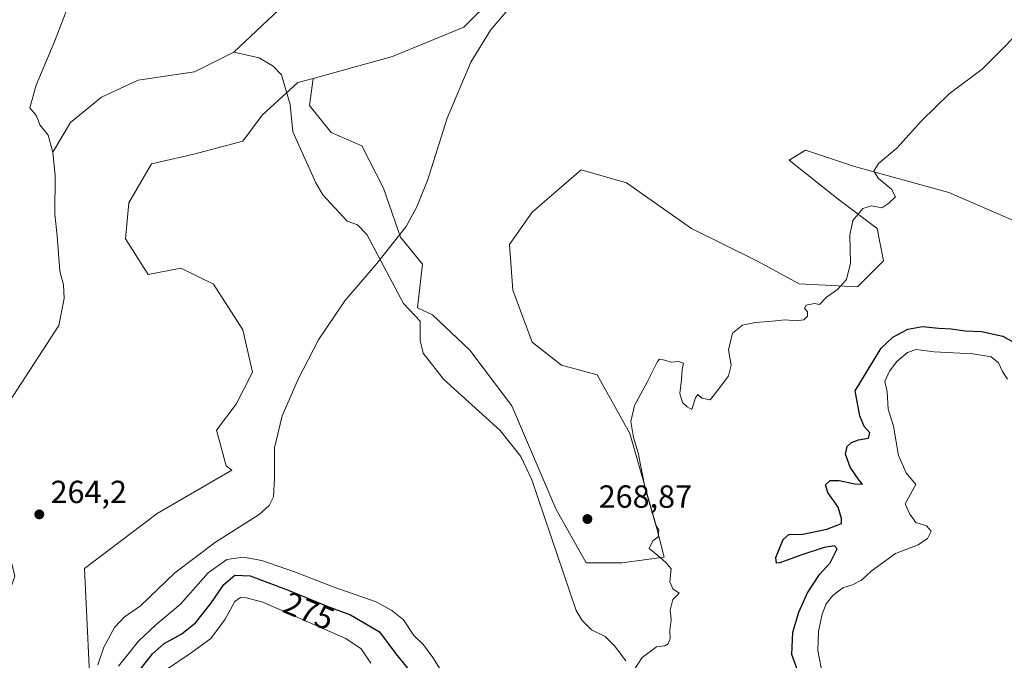
# Model space of a CAD drawing. Units: metres. Extents: x 618778 to 622282, y 4664654 to 4667036.
# Drawn here: x 619306 to 619614, y 4666261 to 4666461 of the extents above; entities that cross this region are included whole.
import ezdxf
from ezdxf.enums import TextEntityAlignment as Align

# ---------------------------------------------------------------- set-up
doc = ezdxf.new("R2010")
doc.units = ezdxf.units.M
doc.header["$MEASUREMENT"] = 0
for name, color, linetype, lineweight in [('Corriente natural lineal', 142, 'Continuous', 13), ('Cultivos herbáceos CxS', 92, 'Continuous', 0), ('Curva de nivel maestra', 30, 'Continuous', 30), ('Curva de nivel normal', 30, 'Continuous', 0), ('Matorral CxS', 135, 'Continuous', 0), ('Punto de cota en terreno', 7, 'Continuous', 0), ('Rótulo de curva de nivel directora', 7, 'Continuous', 0), ('Rótulo de punto de cota en terreno', 7, 'Continuous', 0), ('Suelo desnudo CxS', 253, 'Continuous', 0)]:
    doc.layers.add(name, color=color, linetype=linetype, lineweight=lineweight)
doc.styles.add('Style-Arial', font='txt')

# ---------------------------------------------------------------- blocks, each defined once
blk = doc.blocks.new('*U4')
at = {"layer": 'Cultivos herbáceos CxS', "color": 92, "linetype": 'Continuous', "lineweight": 0}
blk.add_polyline3d([(619627.4059, 4666394.0399, 272.6357), (619596.8845, 4666407.2713, 271.0263), (619567.3809, 4666415.4151, 269.495), (619552.1197, 4666420.5047, 268.7099), (619547.0327, 4666417.4511, 268.6112), (619562.2937, 4666405.2367, 269.3407), (619574.5027, 4666396.0745, 270.3845), (619576.5361, 4666385.8955, 270.5108), (619568.3975, 4666377.7527, 270.1235), (619550.0847, 4666378.7705, 269.4047), (619536.8589, 4666385.8955, 268.676), (619516.5121, 4666396.0743, 267.8572), (619496.1643, 4666410.3251, 266.8475), (619481.9207, 4666414.3971, 266.0308), (619466.6601, 4666401.1643, 265.6293), (619459.5384, 4666390.9851, 265.691), (619460.5556, 4666376.7343, 266.0964), (619466.6597, 4666360.4477, 266.6728), (619475.8161, 4666353.3233, 267.582), (619487.0071, 4666350.2687, 268.6986), (619497.1805, 4666331.9463, 269.7211), (619505.3191, 4666303.4457, 270.0545), (619507.9529, 4666293.1985, 270.0576), (619494.6585, 4666291.4689, 269.4026), (619483.5721, 4666291.4689, 268.8232), (619474.0695, 4666308.3623, 268.2437), (619460.3437, 4666340.5657, 266.9534), (619447.1458, 4666357.9871, 265.9002), (619435.5317, 4666369.0735, 265.2874), (619430.7801, 4666371.1855, 265.2136), (619432.3641, 4666384.9113, 265.1182), (619425.5011, 4666393.3581, 264.9602), (619420.2219, 4666408.6677, 264.8267), (619413.3589, 4666421.8659, 264.6949), (619403.8564, 4666426.0893, 264.6609), (619396.9933, 4666434.5361, 264.5217), (619398.1605, 4666442.9969, 264.4525), (619422.9455, 4666449.8383, 264.5914), (619445.3279, 4666458.9993, 264.8573), (619454.4843, 4666468.1605, 265.0104)], dxfattribs=at)
blk = doc.blocks.new('*U6')
at = {"layer": 'Suelo desnudo CxS', "color": 253, "linetype": 'Continuous', "lineweight": 0}
blk.add_polyline3d([(619331.0419, 4666197.5479, 263.7745), (619326.7381, 4666289.6589, 264.6845), (619349.4301, 4666306.9365, 264.5622), (619372.7205, 4666320.4481, 264.9635), (619371.0257, 4666321.7669, 264.9414), (619367.9737, 4666332.9639, 264.8521), (619374.0787, 4666341.1079, 264.7216), (619379.1979, 4666351.1005, 264.6928), (619376.1459, 4666364.3333, 264.6229), (619366.9891, 4666378.5845, 264.3366), (619356.8151, 4666383.6741, 264.2807), (619346.6413, 4666381.6379, 264.2799), (619339.5207, 4666392.8349, 264.3828), (619340.5373, 4666404.0315, 264.3439), (619347.6597, 4666416.2471, 264.3159), (619360.8857, 4666419.3003, 264.4596), (619376.1465, 4666423.3725, 264.4146), (619382.2509, 4666431.5153, 264.4095), (619393.4417, 4666441.6943, 264.4124), (619398.1605, 4666442.9969, 264.4525), (619396.9933, 4666434.5361, 264.5217), (619403.8564, 4666426.0893, 264.6609), (619413.3589, 4666421.8659, 264.6949), (619420.2219, 4666408.6677, 264.8267), (619425.5011, 4666393.3581, 264.9602), (619432.3641, 4666384.9113, 265.1182), (619430.7801, 4666371.1855, 265.2136), (619435.5317, 4666369.0735, 265.2874), (619447.1458, 4666357.9871, 265.9002), (619460.3437, 4666340.5657, 266.9534), (619474.0695, 4666308.3623, 268.2437), (619483.5721, 4666291.4689, 268.8232), (619494.6585, 4666291.4689, 269.4026), (619507.9529, 4666293.1985, 270.0576), (619505.3191, 4666303.4457, 270.0545), (619497.1805, 4666331.9463, 269.7211), (619487.0071, 4666350.2687, 268.6986), (619475.8161, 4666353.3233, 267.582), (619466.6597, 4666360.4477, 266.6728), (619460.5556, 4666376.7343, 266.0964), (619459.5384, 4666390.9851, 265.691), (619466.6601, 4666401.1643, 265.6293), (619481.9207, 4666414.3971, 266.0308), (619496.1643, 4666410.3251, 266.8475), (619516.5121, 4666396.0743, 267.8572), (619536.8589, 4666385.8955, 268.676), (619550.0847, 4666378.7705, 269.4047), (619568.3975, 4666377.7527, 270.1235), (619576.5361, 4666385.8955, 270.5108), (619574.5027, 4666396.0745, 270.3845), (619562.2937, 4666405.2367, 269.3407), (619547.0327, 4666417.4511, 268.6112), (619552.1197, 4666420.5047, 268.7099), (619567.3809, 4666415.4151, 269.495), (619596.8845, 4666407.2713, 271.0263), (619627.4059, 4666394.0399, 272.6357)], dxfattribs=at)
blk = doc.blocks.new('5PATER')
at = {"layer": 'Punto de cota en terreno', "linetype": 'Continuous', "lineweight": 0}
h = blk.add_hatch(color=51, dxfattribs=at)
edge = h.paths.add_edge_path()
edge.add_ellipse((0, 0), major_axis=(-0.11, -0.111), ratio=0.999422, start_angle=0, end_angle=360)

msp = doc.modelspace()

# ---------------------------------------------------------------- linework, layer by layer
at = {"layer": 'Corriente natural lineal', "color": 142, "linetype": 'Continuous', "lineweight": 13}
for points in [[(619623.5001, 4666612.7001, 266.1693), (619599.0201, 4666616.7801, 265.937), (619581.7101, 4666619.1701, 265.7438), (619565.0001, 4666618.2901, 265.5292), (619552.6901, 4666613.9001, 265.3069), (619543.0201, 4666606.8601, 265.0983), (619536.8701, 4666600.7001, 264.9743), (619534.2301, 4666592.7901, 264.9285), (619534.2301, 4666576.9601, 264.9253), (619527.2001, 4666569.0401, 264.7944), (619520.1701, 4666566.4001, 264.7485), (619510.4901, 4666566.4001, 264.7015), (619499.9401, 4666564.6401, 264.6905), (619487.6401, 4666558.4901, 264.6227), (619477.0901, 4666546.1701, 264.5938), (619464.7801, 4666531.2201, 264.6005), (619450.7101, 4666517.1501, 264.5491), (619435.7701, 4666506.6001, 264.5384), (619420.8201, 4666497.8001, 264.4529), (619405.0001, 4666482.8501, 264.4182), (619387.4101, 4666464.3801, 264.3695), (619373.3501, 4666451.1901, 264.3787)], [(619321.8161, 4666466.1313, 264.6237), (619317.4505, 4666454.7806, 264.4587), (619311.5767, 4666440.89, 264.362), (619309.5924, 4666433.8256, 264.4059), (619311.7355, 4666431.2856, 264.342), (619312.7674, 4666428.4281, 264.2771), (619315.3867, 4666425.2531, 264.2927), (619316.7361, 4666420.1731, 264.3349), (619316.7654, 4666419.8894, 264.3359)], [(619373.3501, 4666451.1901, 264.3787), (619361.0401, 4666445.0301, 264.327), (619343.4601, 4666442.3901, 264.3509), (619332.0301, 4666437.1201, 264.2581), (619322.3601, 4666429.2001, 264.3229), (619316.7654, 4666419.8894, 264.3359)], [(619495.8901, 4666260.7601, 269.7434), (619492.3901, 4666265.5101, 269.5262), (619489.4401, 4666268.4601, 269.3548), (619485.2001, 4666270.5401, 269.1764), (619482.3201, 4666273.4001, 269.0345), (619480.3801, 4666276.5401, 268.8676), (619466.5401, 4666317.4701, 267.7816), (619463.1301, 4666324.7001, 267.3614), (619456.6901, 4666332.9001, 266.9447), (619438.9001, 4666348.9201, 265.8954), (619432.5301, 4666357.0801, 265.6115), (619431.5901, 4666360.9501, 265.4398), (619431.5901, 4666367.0101, 265.262), (619426.4401, 4666372.5601, 265.259), (619414.9701, 4666394.1301, 264.848), (619412.0201, 4666397.2301, 264.8057), (619408.8101, 4666398.3301, 264.7033), (619401.1901, 4666406.5801, 264.6359), (619399.0501, 4666410.2901, 264.6503), (619391.8401, 4666426.3201, 264.4268), (619390.9601, 4666434.8301, 264.4048), (619388.2901, 4666444.1501, 264.4274), (619385.6601, 4666446.7901, 264.4384), (619381.2601, 4666449.4301, 264.4242), (619373.3501, 4666451.1901, 264.3787)], [(619316.7654, 4666419.8894, 264.3359), (619317.5299, 4666412.4737, 264.3398), (619317.4505, 4666400.5674, 264.2215), (619318.1649, 4666393.6618, 264.1706), (619318.9671, 4666382.7005, 264.1077), (619320.1701, 4666378.4201, 264.1379), (619320.3301, 4666374.1901, 264.183), (619318.7101, 4666365.6601, 264.1831), (619301.8701, 4666339.8701, 263.9754), (619294.1201, 4666323.4501, 263.9702), (619287.5101, 4666316.4801, 264.0092), (619288.3601, 4666314.8801, 263.9462), (619290.7801, 4666313.5201, 263.8732), (619295.3801, 4666312.3501, 263.9373), (619298.6801, 4666310.0001, 263.9774), (619300.9201, 4666299.3201, 263.9079), (619302.9001, 4666295.4901, 263.9521), (619304.9601, 4666287.3001, 263.9693), (619303.8701, 4666284.2501, 263.8841), (619301.9301, 4666282.8001, 263.8665), (619296.9601, 4666275.9201, 263.7121), (619288.5901, 4666272.7401, 262.8717)]]:
    msp.add_polyline3d(points, dxfattribs=at)
at = {"layer": 'Cultivos herbáceos CxS', "color": 92, "linetype": 'Continuous', "lineweight": 0}
for points in [[(619454.4843, 4666468.1605, 265.0104), (619445.3279, 4666458.9993, 264.8573), (619422.9455, 4666449.8383, 264.5914), (619398.1605, 4666442.9969, 264.4525)], [(619398.1605, 4666442.9969, 264.4525), (619396.9933, 4666434.5361, 264.5217), (619403.8564, 4666426.0893, 264.6609), (619413.3589, 4666421.8659, 264.6949), (619420.2219, 4666408.6677, 264.8267), (619425.5011, 4666393.3581, 264.9602), (619432.3641, 4666384.9113, 265.1182), (619430.7801, 4666371.1855, 265.2136), (619435.5317, 4666369.0735, 265.2874), (619447.1458, 4666357.9871, 265.9002), (619460.3437, 4666340.5657, 266.9534), (619474.0695, 4666308.3623, 268.2437), (619483.5721, 4666291.4689, 268.8232), (619494.6585, 4666291.4689, 269.4026), (619507.9529, 4666293.1985, 270.0576), (619505.3191, 4666303.4457, 270.0545), (619497.1805, 4666331.9463, 269.7211), (619487.0071, 4666350.2687, 268.6986), (619475.8161, 4666353.3233, 267.582), (619466.6597, 4666360.4477, 266.6728), (619460.5556, 4666376.7343, 266.0964), (619459.5384, 4666390.9851, 265.691), (619466.6601, 4666401.1643, 265.6293), (619481.9207, 4666414.3971, 266.0308), (619496.1643, 4666410.3251, 266.8475), (619516.5121, 4666396.0743, 267.8572), (619536.8589, 4666385.8955, 268.676), (619550.0847, 4666378.7705, 269.4047), (619568.3975, 4666377.7527, 270.1235), (619576.5361, 4666385.8955, 270.5108), (619574.5027, 4666396.0745, 270.3845), (619562.2937, 4666405.2367, 269.3407), (619547.0327, 4666417.4511, 268.6112), (619552.1197, 4666420.5047, 268.7099), (619567.3809, 4666415.4151, 269.495), (619596.8845, 4666407.2713, 271.0263), (619627.4059, 4666394.0399, 272.6357)]]:
    msp.add_polyline3d(points, dxfattribs=at)
at = {"layer": 'Curva de nivel maestra', "color": 30, "linetype": 'Continuous', "lineweight": 30, "elevation": 275, "flags": 128}
for points in [[(619549.97, 4666256.7701), (619547.8, 4666262.7601), (619548.19, 4666269.7701), (619550.05, 4666275.9901), (619552.71, 4666282.0301), (619556.52, 4666287.7601), (619559.82, 4666291.5001), (619561.07, 4666293.9601), (619562, 4666295.8701), (619561.14, 4666296.7701), (619557.99, 4666296.2801), (619550.6, 4666293.8601), (619544.13, 4666291.4601), (619543.09, 4666291.4001), (619542.85, 4666293.1101), (619545.13, 4666298.7301), (619546.91, 4666300.3101), (619551.28, 4666300.4701), (619558.78, 4666302.0001), (619563.35, 4666303.7401), (619563.37, 4666305.3201), (619562.28, 4666308.9001), (619559.07, 4666313.4101), (619558.31, 4666315.8801), (619559.8, 4666317.1701), (619562.59, 4666317.2201), (619567.55, 4666316.1401), (619569.92, 4666316.0901), (619568.78, 4666317.3801), (619566.06, 4666321.3501), (619564.56, 4666325.4101), (619565.11, 4666327.8001), (619566.47, 4666329.0901), (619568.72, 4666329.9501), (619571.83, 4666330.4801), (619572.21, 4666332.1701), (619570.47, 4666334.1001), (619569.12, 4666337.3901), (619567.6, 4666345.2201), (619575.74, 4666358.5701), (619579.45, 4666362.0601), (619584.13, 4666364.5501), (619588.69, 4666365.4001), (619593.84, 4666364.8901), (619597.6, 4666364.6701), (619602.05, 4666364.0101), (619607.08, 4666363.7801), (619613.75, 4666362.3501), (619618.83, 4666359.5301)], [(619342.62, 4666256.2001), (619347.98, 4666262.9901), (619351.62, 4666266.2101), (619357.13, 4666269.2101), (619361.44, 4666272.6601), (619366.17, 4666278.6901), (619370.28, 4666284.6601), (619373.72, 4666287.5901), (619378.45, 4666287.3501), (619390.41, 4666282.9301), (619402.73, 4666277.7801), (619409.81, 4666275.2401), (619418.94, 4666269.8901), (619424.03, 4666263.0301), (619429.08, 4666256.8301)]]:
    msp.add_lwpolyline(points, dxfattribs=at)
at = {"layer": 'Curva de nivel normal', "color": 30, "linetype": 'Continuous', "lineweight": 0, "flags": 128}
for points, elevation in [([(619460.18, 4666465.7601), (619453.61, 4666458.0501), (619447.45, 4666448.0701), (619440.05, 4666430.5401), (619433.89, 4666411.0801), (619430.51, 4666402.5701), (619427.23, 4666396.6701), (619418.09, 4666385.0801), (619408.12, 4666373.4501), (619399.88, 4666361.1801), (619393.53, 4666348.9101), (619388.46, 4666337.4901), (619386.05, 4666327.4701), (619386.07, 4666317.9901), (619385.82, 4666312.1201), (619384.44, 4666309.4301), (619381.29, 4666306.6101), (619367.63, 4666297.8801), (619354.91, 4666288.3101), (619344.17, 4666278.0101), (619339.11, 4666274.4301), (619336.04, 4666271.2201), (619332.78, 4666265.0701), (619330.84, 4666259.5701)], 265), ([(619498.58, 4666257.9401), (619500.99, 4666261.8001), (619505.5, 4666265.1401), (619508.12, 4666265.4601), (619509.2, 4666266.1301), (619509.78, 4666267.7401), (619509.7, 4666270.2601), (619510.12, 4666273.6601), (619509.8, 4666276.6601), (619510.63, 4666280.0101), (619512.65, 4666281.9901), (619510.68, 4666283.3301), (619509.68, 4666285.4701), (619510.08, 4666289.5801), (619508.4, 4666291.5501), (619505.91, 4666293.7401), (619503.21, 4666295.9401), (619504.34, 4666298.3101), (619506.06, 4666299.6301), (619506.25, 4666301.6701), (619505.31, 4666303.2401), (619504.28, 4666306.9001), (619501.95, 4666314.7101), (619499.74, 4666325.9101), (619498.36, 4666330.6601), (619497.49, 4666335.6601), (619498.62, 4666340.6601), (619502.65, 4666347.9801), (619505.83, 4666354.4701), (619506.47, 4666355.1801), (619507.64, 4666354.9501), (619510.2, 4666354.2401), (619512.4, 4666354.4301), (619513.98, 4666353.8801), (619513.54, 4666351.8801), (619513.34, 4666348.8001), (619512.83, 4666344.4401), (619513.7, 4666341.6401), (619515.06, 4666340.2901), (619516.6, 4666339.4201), (619517.76, 4666343.0601), (619518.46, 4666344.1501), (619519.7, 4666342.9801), (619522.27, 4666342.4801), (619525, 4666345.9301), (619528.04, 4666349.9201), (619528.82, 4666353.2501), (619528.05, 4666358.1201), (619529.24, 4666363.3101), (619532.45, 4666365.7801), (619536.36, 4666366.6601), (619540.67, 4666366.9401), (619545.74, 4666367.4901), (619549.2, 4666367.1501), (619551.55, 4666367.5001), (619552.78, 4666368.6401), (619552.72, 4666369.9601), (619551.83, 4666371.1101), (619552.35, 4666372.0101), (619554.91, 4666372.5401), (619556.52, 4666372.3001), (619558.69, 4666374.5301), (619562.16, 4666376.9301), (619564.92, 4666380.1001), (619566.22, 4666385.2001), (619565.96, 4666393.9001), (619566.92, 4666398.5101), (619570.03, 4666402.3201), (619572.69, 4666403.1601), (619575.95, 4666402.5301), (619578.16, 4666403.9701), (619580.26, 4666405.9801), (619579.02, 4666408.3101), (619574.9, 4666411.6501), (619573.44, 4666413.9801), (619574.9, 4666416.3601), (619580.63, 4666421.1701), (619588.36, 4666429.7501), (619597.03, 4666438.2001), (619607.36, 4666445.9101), (619614.03, 4666452.5401), (619619.63, 4666458.3801)], 270), ([(619557, 4666258.6401), (619555.93, 4666263.9901), (619556.19, 4666269.9901), (619557.28, 4666275.4401), (619558.52, 4666278.6701), (619560.61, 4666281.2901), (619563.77, 4666283.6101), (619566.81, 4666284.6201), (619569.56, 4666286.0601), (619572.6, 4666288.8801), (619580.19, 4666294.4201), (619587.36, 4666297.1401), (619590.28, 4666299.0501), (619591.36, 4666301.3401), (619589.9, 4666302.9801), (619586.61, 4666304.1001), (619584.69, 4666306.6701), (619583.24, 4666309.9101), (619586.63, 4666315.9901), (619583.61, 4666319.6401), (619581.14, 4666325.0101), (619579.65, 4666334.2001), (619577.92, 4666339.5501), (619577.64, 4666344.9201), (619576.93, 4666348.1501), (619578.35, 4666351.4201), (619580.69, 4666354.4201), (619584.03, 4666357.2501), (619586.69, 4666358.1701), (619592.36, 4666357.4801), (619604.38, 4666356.8801), (619610.15, 4666355.9401), (619612.44, 4666354.0601), (619613.69, 4666351.3101), (619615.28, 4666348.9001)], 280), ([(619337.31, 4666259.1001), (619343.56, 4666266.9801), (619349, 4666272.0401), (619356.67, 4666278.4801), (619365.38, 4666288.3501), (619371.24, 4666292.4801), (619376.28, 4666293.2801), (619382.13, 4666292.1401), (619392.32, 4666288.6201), (619404.39, 4666283.9001), (619417.88, 4666279.2201), (619422.75, 4666276.5501), (619426.43, 4666273.6001), (619429.68, 4666268.7401), (619432.67, 4666265.8201), (619435.6, 4666261.8901), (619437.85, 4666258.2201)], 270), ([(619352.03, 4666257.8701), (619360.04, 4666263.3201), (619366.14, 4666267.7401), (619370.68, 4666273.8701), (619373.74, 4666279.3601), (619375.51, 4666280.6001), (619377.36, 4666280.5401), (619382.42, 4666279.1501), (619408.4, 4666267.7601), (619413.16, 4666264.5601), (619416.18, 4666260.1101)], 280)]:
    msp.add_lwpolyline(points, dxfattribs=dict(at, elevation=elevation))
at = {"layer": 'Matorral CxS', "color": 135, "linetype": 'Continuous', "lineweight": 0}
for points in [[(619454.4843, 4666468.1605, 265.0104), (619445.3279, 4666458.9993, 264.8573), (619422.9455, 4666449.8383, 264.5914), (619398.1605, 4666442.9969, 264.4525), (619393.4417, 4666441.6943, 264.4124), (619382.2509, 4666431.5153, 264.4095), (619376.1465, 4666423.3725, 264.4146), (619360.8857, 4666419.3003, 264.4596), (619347.6597, 4666416.2471, 264.3159), (619340.5373, 4666404.0315, 264.3439), (619339.5207, 4666392.8349, 264.3828), (619346.6413, 4666381.6379, 264.2799), (619356.8151, 4666383.6741, 264.2807), (619366.9891, 4666378.5845, 264.3366), (619376.1459, 4666364.3333, 264.6229), (619379.1979, 4666351.1005, 264.6928), (619374.0787, 4666341.1079, 264.7216), (619367.9737, 4666332.9639, 264.8521), (619371.0257, 4666321.7669, 264.9414), (619372.7205, 4666320.4481, 264.9635), (619349.4301, 4666306.9365, 264.5622), (619326.7381, 4666289.6589, 264.6845), (619331.0419, 4666197.5479, 263.7745)], [(619454.4843, 4666468.1605, 265.0104), (619445.3279, 4666458.9993, 264.8573), (619422.9455, 4666449.8383, 264.5914), (619398.1605, 4666442.9969, 264.4525)], [(619398.1605, 4666442.9969, 264.4525), (619393.4417, 4666441.6943, 264.4124), (619382.2509, 4666431.5153, 264.4095), (619376.1465, 4666423.3725, 264.4146), (619360.8857, 4666419.3003, 264.4596), (619347.6597, 4666416.2471, 264.3159), (619340.5373, 4666404.0315, 264.3439), (619339.5207, 4666392.8349, 264.3828), (619346.6413, 4666381.6379, 264.2799), (619356.8151, 4666383.6741, 264.2807), (619366.9891, 4666378.5845, 264.3366), (619376.1459, 4666364.3333, 264.6229), (619379.1979, 4666351.1005, 264.6928), (619374.0787, 4666341.1079, 264.7216), (619367.9737, 4666332.9639, 264.8521), (619371.0257, 4666321.7669, 264.9414), (619372.7205, 4666320.4481, 264.9635), (619349.4301, 4666306.9365, 264.5622), (619326.7381, 4666289.6589, 264.6845), (619331.0419, 4666197.5479, 263.7745), (619331.7403, 4666161.3711, 263.6733), (619325.5211, 4666132.2947, 263.6616)]]:
    msp.add_polyline3d(points, dxfattribs=at)
at = {"layer": 'Suelo desnudo CxS', "color": 253, "linetype": 'Continuous', "lineweight": 0}
for points in [[(619398.1605, 4666442.9969, 264.4525), (619393.4417, 4666441.6943, 264.4124), (619382.2509, 4666431.5153, 264.4095), (619376.1465, 4666423.3725, 264.4146), (619360.8857, 4666419.3003, 264.4596), (619347.6597, 4666416.2471, 264.3159), (619340.5373, 4666404.0315, 264.3439), (619339.5207, 4666392.8349, 264.3828), (619346.6413, 4666381.6379, 264.2799), (619356.8151, 4666383.6741, 264.2807), (619366.9891, 4666378.5845, 264.3366), (619376.1459, 4666364.3333, 264.6229), (619379.1979, 4666351.1005, 264.6928), (619374.0787, 4666341.1079, 264.7216), (619367.9737, 4666332.9639, 264.8521), (619371.0257, 4666321.7669, 264.9414), (619372.7205, 4666320.4481, 264.9635), (619349.4301, 4666306.9365, 264.5622), (619326.7381, 4666289.6589, 264.6845), (619331.0419, 4666197.5479, 263.7745), (619331.7403, 4666161.3711, 263.6733), (619325.5211, 4666132.2947, 263.6616)], [(619398.1605, 4666442.9969, 264.4525), (619396.9933, 4666434.5361, 264.5217), (619403.8564, 4666426.0893, 264.6609), (619413.3589, 4666421.8659, 264.6949), (619420.2219, 4666408.6677, 264.8267), (619425.5011, 4666393.3581, 264.9602), (619432.3641, 4666384.9113, 265.1182), (619430.7801, 4666371.1855, 265.2136), (619435.5317, 4666369.0735, 265.2874), (619447.1458, 4666357.9871, 265.9002), (619460.3437, 4666340.5657, 266.9534), (619474.0695, 4666308.3623, 268.2437), (619483.5721, 4666291.4689, 268.8232), (619494.6585, 4666291.4689, 269.4026), (619507.9529, 4666293.1985, 270.0576), (619505.3191, 4666303.4457, 270.0545), (619497.1805, 4666331.9463, 269.7211), (619487.0071, 4666350.2687, 268.6986), (619475.8161, 4666353.3233, 267.582), (619466.6597, 4666360.4477, 266.6728), (619460.5556, 4666376.7343, 266.0964), (619459.5384, 4666390.9851, 265.691), (619466.6601, 4666401.1643, 265.6293), (619481.9207, 4666414.3971, 266.0308), (619496.1643, 4666410.3251, 266.8475), (619516.5121, 4666396.0743, 267.8572), (619536.8589, 4666385.8955, 268.676), (619550.0847, 4666378.7705, 269.4047), (619568.3975, 4666377.7527, 270.1235), (619576.5361, 4666385.8955, 270.5108), (619574.5027, 4666396.0745, 270.3845), (619562.2937, 4666405.2367, 269.3407), (619547.0327, 4666417.4511, 268.6112), (619552.1197, 4666420.5047, 268.7099), (619567.3809, 4666415.4151, 269.495), (619596.8845, 4666407.2713, 271.0263), (619627.4059, 4666394.0399, 272.6357)]]:
    msp.add_polyline3d(points, dxfattribs=at)

# ---------------------------------------------------------------- block references
at = {"layer": 'Cultivos herbáceos CxS', "color": 92, "linetype": 'Continuous', "lineweight": 0}
msp.add_blockref('*U4', (0, 0), dxfattribs=at)
at = {"layer": 'Punto de cota en terreno', "color": 7, "linetype": 'Continuous', "lineweight": 0, "xscale": 10, "yscale": 10, "zscale": 10}
for p in [(619312.57, 4666306.61, 264.2), (619483.93, 4666305.15, 268.87)]:
    msp.add_blockref('5PATER', p, dxfattribs=at)
at = {"layer": 'Suelo desnudo CxS', "color": 253, "linetype": 'Continuous', "lineweight": 0}
msp.add_blockref('*U6', (0, 0), dxfattribs=at)

# ---------------------------------------------------------------- texts
at = {"layer": 'Rótulo de curva de nivel directora', "color": 7, "linetype": 'Continuous', "lineweight": 0, "style": 'Style-Arial'}
msp.add_text('275', height=7, rotation=337.314114, dxfattribs=at).set_placement((619396.8537, 4666276.412), align=Align.MIDDLE_CENTER)
at = {"layer": 'Rótulo de punto de cota en terreno', "color": 7, "linetype": 'Continuous', "lineweight": 0, "style": 'Style-Arial'}
for s, p in [('264,2', (619316.0978, 4666310.1378)), ('268,87', (619487.4578, 4666308.6778))]:
    msp.add_text(s, height=7, dxfattribs=at).set_placement(p)

doc.saveas('drawing.dxf')
